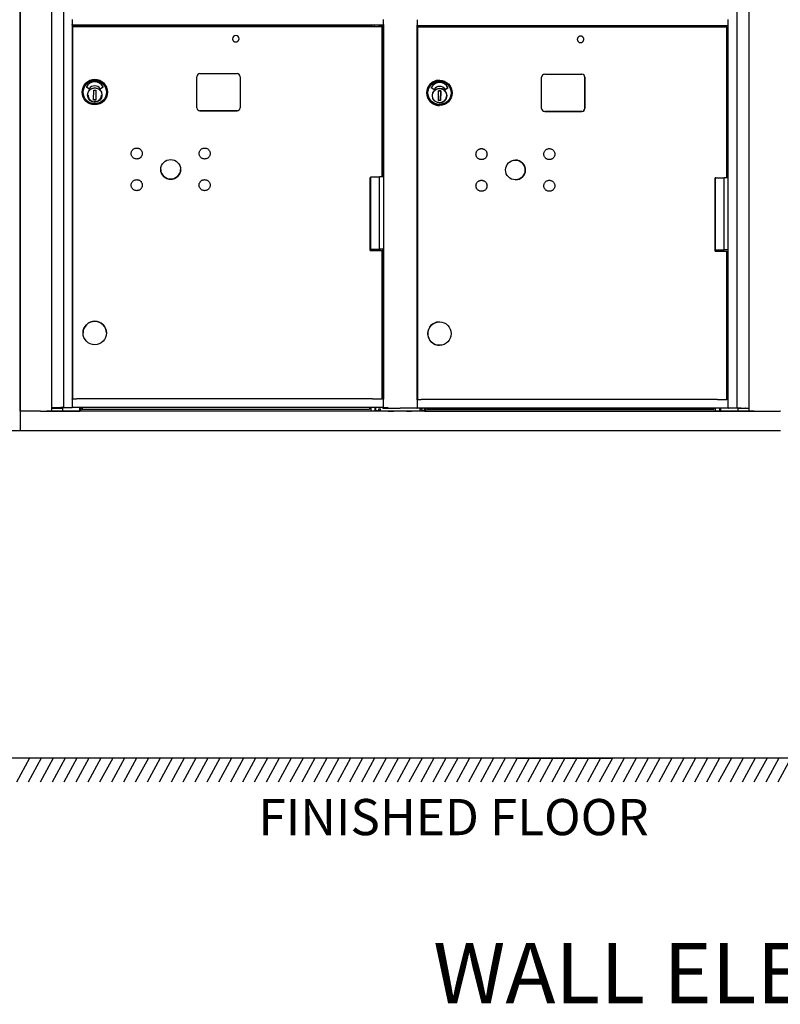
# Model space of a CAD drawing. Units: inches. Extents: x 1172 to 2952, y -141 to -42.
# Drawn here: x 1738 to 1769, y -140 to -99 of the extents above; entities that cross this region are included whole.
import ezdxf

# ---------------------------------------------------------------- set-up
doc = ezdxf.new("R2010")
doc.units = ezdxf.units.IN
doc.header["$MEASUREMENT"] = 0
doc.layers.add('Board', color=7, linetype='Continuous')
doc.layers.add('Dim', color=1, linetype='Continuous')
doc.styles.add('view', font='romans.shx', dxfattribs={"height": 0.1})

msp = doc.modelspace()

# ---------------------------------------------------------------- linework, layer by layer
for p, q in [((1737.91779, -60.63363), (1737.91779, -115.51946)), ((1737.91997, -115.51946), (1737.91997, -60.63363)), ((1739.22797, -115.51944), (1739.22797, -60.63363)), ((1739.71297, -60.63363), (1739.71297, -115.3659)), ((1767.62309, -115.39148), (1767.62309, -60.6592)), ((1768.10613, -60.63362), (1768.10613, -115.51944)), ((1740.08297, -99.27633), (1740.08297, -99.48893)), ((1740.08297, -99.50805), (1740.08297, -99.48893)), ((1740.08297, -99.50805), (1740.08297, -115.00074)), ((1752.96801, -99.50862), (1740.08297, -99.50862)), ((1740.08297, -99.509), (1740.39006, -99.509)), ((1740.11001, -99.56373), (1740.11001, -99.56372)), ((1740.11001, -99.56372), (1740.35001, -99.56372)), ((1740.11001, -115.00073), (1740.11001, -99.56373)), ((1740.35001, -99.56372), (1740.35001, -99.56372)), ((1740.35001, -99.56372), (1741.67001, -99.56372)), ((1740.38297, -99.509), (1740.38297, -99.56372)), ((1740.39006, -99.509), (1740.39006, -99.52829)), ((1740.39006, -99.52829), (1740.39006, -99.56372)), ((1752.19981, -99.56373), (1740.47001, -99.56373)), ((1741.67001, -99.56372), (1752.60501, -99.56372)), ((1741.67001, -99.56372), (1741.67001, -99.56372)), ((1752.60501, -99.56373), (1752.60501, -99.50862)), ((1752.79301, -99.56373), (1752.79301, -99.50862)), ((1752.79301, -99.509), (1752.95125, -99.509)), ((1752.91801, -105.80644), (1752.91801, -99.56373)), ((1752.95125, -105.80645), (1752.95125, -99.50862)), ((1752.96801, -99.48893), (1752.96801, -99.27633)), ((1752.96801, -99.48893), (1752.96801, -99.50805)), ((1752.96801, -99.50805), (1752.96801, -115.00074)), ((1754.36842, -99.2992), (1754.36842, -99.51452)), ((1754.37295, -115.02632), (1754.37295, -99.53361)), ((1767.25296, -99.5342), (1754.37295, -99.5342)), ((1754.39377, -99.58932), (1754.39177, -99.58931)), ((1754.39177, -115.02631), (1754.39177, -99.58931)), ((1754.39177, -99.58931), (1754.63177, -99.58931)), ((1754.39377, -115.02632), (1754.39377, -99.58932)), ((1754.63177, -99.58931), (1754.63214, -99.58931)), ((1754.63214, -99.58931), (1755.9521, -99.58931)), ((1754.66906, -99.58931), (1754.66906, -99.5342)), ((1754.68805, -99.58931), (1754.68805, -99.5342)), ((1754.68952, -99.5342), (1754.68952, -99.58931)), ((1766.48261, -99.58931), (1754.75313, -99.58931)), ((1755.95173, -99.58931), (1766.98043, -99.5893)), ((1755.95173, -99.58931), (1755.95173, -99.58931)), ((1755.9521, -99.58931), (1755.95173, -99.58931)), ((1766.92423, -99.5893), (1766.92423, -99.5342)), ((1766.94786, -99.5893), (1766.94786, -99.5342)), ((1767.20105, -105.83636), (1767.20105, -99.58931)), ((1767.24922, -105.83635), (1767.24922, -99.5342)), ((1767.2531, -99.51452), (1767.2531, -99.2992)), ((1761.13864, -99.96631), (1761.13871, -99.96631)), ((1761.13739, -100.23631), (1761.13745, -100.23631)), ((1745.36985, -101.52276), (1746.90922, -101.52276)), ((1759.65284, -101.54834), (1761.19217, -101.54834)), ((1745.24387, -102.94008), (1745.24387, -101.64874)), ((1747.03521, -101.64874), (1747.03521, -102.94008)), ((1755.29798, -101.79638), (1755.29754, -101.79638)), ((1759.52686, -102.96567), (1759.52686, -101.67433)), ((1761.31787, -102.96566), (1761.31787, -101.67432)), ((1761.31815, -101.67433), (1761.31815, -102.96566)), ((1740.48839, -102.29441), (1740.48839, -102.29441)), ((1740.77221, -102.15774), (1740.66746, -102.08139)), ((1740.9612, -102.60455), (1740.96835, -102.21092)), ((1740.96835, -102.21092), (1741.06282, -102.21263)), ((1741.06282, -102.21263), (1741.05567, -102.60627)), ((1741.35649, -102.08144), (1741.25098, -102.15656)), ((1741.30301, -102.37056), (1741.30817, -102.37067)), ((1741.30783, -102.38642), (1741.3066, -102.44349)), ((1741.30817, -102.37067), (1741.30817, -102.37067)), ((1741.53563, -102.29441), (1741.53563, -102.29441)), ((1755.05745, -102.18333), (1754.9527, -102.10698)), ((1755.2464, -102.63014), (1755.25355, -102.2365)), ((1755.25355, -102.2365), (1755.34802, -102.23822)), ((1755.34794, -102.23822), (1755.25355, -102.2365)), ((1755.29849, -102.05351), (1755.29846, -102.05351)), ((1755.34079, -102.63185), (1755.34794, -102.23822)), ((1755.34802, -102.23822), (1755.34087, -102.63186)), ((1755.34794, -102.23822), (1755.34802, -102.23822)), ((1755.53617, -102.18215), (1755.64169, -102.10703)), ((1755.64172, -102.10703), (1755.5362, -102.18215)), ((1755.58806, -102.39616), (1755.59273, -102.39626)), ((1755.5925, -102.412), (1755.59127, -102.46907)), ((1741.05567, -102.60627), (1740.9612, -102.60455)), ((1740.9612, -102.60455), (1741.05567, -102.60627)), ((1741.30626, -102.45923), (1741.30111, -102.45912)), ((1755.34087, -102.63186), (1755.2464, -102.63014)), ((1755.29313, -102.84362), (1755.29269, -102.84361)), ((1755.5907, -102.48482), (1755.58615, -102.48472)), ((1755.5907, -102.48482), (1755.59082, -102.48482)), ((1745.36985, -103.06606), (1746.90922, -103.06606)), ((1746.90922, -103.06606), (1745.36985, -103.06606)), ((1759.65256, -103.09165), (1761.19189, -103.09165)), ((1761.19217, -103.09165), (1759.65284, -103.09165)), ((1752.42601, -108.85473), (1752.42601, -105.82323)), ((1752.44399, -108.79857), (1752.44399, -105.82323)), ((1752.95502, -105.80645), (1752.80452, -105.80645)), ((1752.80452, -108.79858), (1752.80452, -105.80645)), ((1766.70932, -108.88031), (1766.70932, -105.84882)), ((1766.7252, -108.82847), (1766.7252, -105.84882)), ((1766.7269, -108.82848), (1766.7269, -105.84882)), ((1767.25255, -105.83636), (1767.08906, -105.83636)), ((1767.08906, -108.82849), (1767.08906, -105.83636)), ((1767.24922, -105.83635), (1767.25255, -105.83636)), ((1767.25255, -108.82849), (1767.25255, -105.83636)), ((1752.44399, -108.79856), (1752.42601, -108.79856)), ((1752.42601, -108.85472), (1752.60501, -108.85472)), ((1752.44418, -108.79857), (1752.44418, -108.85472)), ((1752.60501, -108.85473), (1752.60501, -108.79858)), ((1752.79301, -108.85473), (1752.79301, -108.79858)), ((1752.79301, -108.80328), (1752.85347, -108.80328)), ((1752.85347, -108.80329), (1752.79301, -108.80329)), ((1752.95502, -108.79858), (1752.80452, -108.79858)), ((1752.85347, -108.79858), (1752.85347, -108.80329)), ((1752.91801, -115.00073), (1752.91801, -108.85473)), ((1752.95125, -115.00073), (1752.95125, -108.79858)), ((1766.7252, -108.82847), (1766.70932, -108.82847)), ((1766.70932, -108.8803), (1766.98043, -108.8803)), ((1766.71905, -108.82847), (1766.71905, -108.8803)), ((1766.7269, -108.82848), (1766.7252, -108.82847)), ((1766.89424, -108.82849), (1766.89424, -108.8803)), ((1766.93913, -108.82849), (1766.93913, -108.8803)), ((1766.94786, -108.8803), (1766.94786, -108.82849)), ((1767.25255, -108.82849), (1767.08906, -108.82849)), ((1767.20105, -115.02631), (1767.20105, -108.88031)), ((1767.24922, -115.0263), (1767.24922, -108.82849)), ((1755.29736, -111.81607), (1755.29832, -111.81607)), ((1740.52776, -112.27473), (1740.52776, -112.27473)), ((1741.49626, -112.27473), (1741.49626, -112.27473)), ((1755.29287, -112.78456), (1755.29383, -112.78456)), ((1740.11001, -115.00072), (1740.08297, -115.00072)), ((1740.08297, -115.01574), (1740.08297, -115.00074)), ((1740.08297, -115.01574), (1740.08297, -115.3509)), ((1752.19981, -115.00073), (1740.47001, -115.00073)), ((1752.95125, -115.00072), (1752.91801, -115.00072)), ((1752.96801, -115.00074), (1752.96801, -115.01574)), ((1752.96801, -115.3509), (1752.96801, -115.01574)), ((1754.36842, -115.04132), (1754.36842, -115.37649)), ((1754.39177, -115.02631), (1754.37295, -115.02631)), ((1754.39377, -115.02632), (1754.39177, -115.02631)), ((1766.48261, -115.02631), (1754.75313, -115.02631)), ((1767.24937, -115.0263), (1767.20105, -115.0263)), ((1767.25299, -115.02632), (1767.24937, -115.0263)), ((1767.2531, -115.37648), (1767.2531, -115.04132)), ((1739.3008, -115.39443), (1739.3008, -115.3659)), ((1739.31542, -115.39443), (1739.31542, -115.3659)), ((1739.41575, -115.39444), (1739.41575, -115.3659)), ((1739.5138, -115.39444), (1739.5138, -115.3659)), ((1739.54028, -115.39444), (1739.54028, -115.3659)), ((1739.56997, -115.39443), (1739.56997, -115.3659)), ((1739.66921, -115.39444), (1739.66921, -115.51944)), ((1739.70578, -115.3659), (1739.71297, -115.3659)), ((1739.71297, -115.3659), (1740.06797, -115.3659)), ((1740.08297, -115.3659), (1740.08297, -115.3509)), ((1752.96801, -115.3659), (1740.08297, -115.3659)), ((1740.39497, -115.5194), (1740.39497, -115.3659)), ((1740.43985, -115.3659), (1740.43985, -115.51939)), ((1740.497, -115.37364), (1740.497, -115.3659)), ((1740.497, -115.37364), (1740.497, -115.43623)), ((1740.497, -115.43623), (1752.39464, -115.43623)), ((1752.39464, -115.37364), (1752.39464, -115.3659)), ((1752.39464, -115.37364), (1752.39464, -115.43623)), ((1752.44418, -115.3659), (1752.44418, -115.51937)), ((1752.61938, -115.3659), (1752.61938, -115.51939)), ((1752.66196, -115.49961), (1752.66196, -115.3659)), ((1752.72102, -115.49961), (1752.66196, -115.49961)), ((1752.66426, -115.49961), (1752.66426, -115.51939)), ((1752.72102, -115.49961), (1752.77466, -115.49961)), ((1752.77466, -115.49961), (1752.77466, -115.42087)), ((1752.77466, -115.42087), (1752.8534, -115.42087)), ((1752.8534, -115.49961), (1752.8534, -115.42087)), ((1752.8534, -115.49961), (1754.4784, -115.49961)), ((1752.95125, -115.39149), (1752.95125, -115.3659)), ((1752.96801, -115.3509), (1752.96801, -115.3659)), ((1752.98301, -115.3659), (1753.12501, -115.3659)), ((1754.35806, -115.39149), (1754.02928, -115.39149)), ((1767.25299, -115.39148), (1754.37295, -115.39149)), ((1754.37295, -115.39149), (1754.37295, -115.39149)), ((1754.4784, -115.42087), (1754.4784, -115.49961)), ((1754.4784, -115.42087), (1754.55714, -115.42087)), ((1754.55714, -115.42087), (1754.55714, -115.49961)), ((1754.55714, -115.49961), (1754.61078, -115.49961)), ((1754.66983, -115.49961), (1754.61078, -115.49961)), ((1754.66983, -115.49961), (1754.66983, -115.39149)), ((1754.66983, -115.51545), (1754.66983, -115.49961)), ((1754.71472, -115.39149), (1754.71472, -115.51545)), ((1754.7659, -115.39149), (1754.7659, -115.43081)), ((1754.7659, -115.43081), (1766.66353, -115.43081)), ((1766.66353, -115.39148), (1766.66353, -115.43081)), ((1766.71905, -115.39148), (1766.71905, -115.51543)), ((1766.89424, -115.39148), (1766.89424, -115.51545)), ((1766.93913, -115.39148), (1766.93913, -115.51545)), ((1767.62309, -115.39148), (1767.2681, -115.39148)), ((1767.62965, -115.39148), (1767.62309, -115.39148)), ((1767.66413, -115.51943), (1767.66413, -115.39443)), ((1767.76413, -115.39148), (1767.76413, -115.39442)), ((1767.79382, -115.39148), (1767.79382, -115.39443)), ((1767.8203, -115.39148), (1767.8203, -115.39443)), ((1767.91835, -115.39148), (1767.91835, -115.39443)), ((1767.97276, -115.39443), (1767.99309, -115.39443)), ((1768.01868, -115.39148), (1768.01868, -115.39442)), ((1768.0333, -115.39148), (1768.0333, -115.39442)), ((1737.92279, -115.51946), (1737.91642, -115.51946)), ((1737.92205, -115.51945), (1737.91779, -115.51945)), ((1737.92205, -115.51945), (1737.92279, -115.51946)), ((1737.92279, -115.51946), (1737.92279, -116.32654)), ((1737.92279, -115.51946), (1737.92279, -116.32654)), ((1737.92345, -115.51946), (1737.92353, -115.51946)), ((1738.76684, -115.51946), (1737.92353, -115.51946)), ((1737.92353, -115.51946), (1737.92353, -116.32655)), ((1738.76684, -115.51946), (1739.00915, -115.51946)), ((1768.32494, -115.51945), (1739.00915, -115.51946)), ((1739.05896, -115.51946), (1739.08999, -115.51944)), ((1739.10494, -115.51944), (1739.21297, -115.51944)), ((1739.66921, -115.5194), (1740.37997, -115.5194)), ((1767.66413, -115.5194), (1739.66921, -115.51941)), ((1767.66413, -115.51942), (1739.66921, -115.51942)), ((1752.44442, -115.51937), (1740.43985, -115.51937)), ((1753.17982, -115.51937), (1752.66426, -115.51937)), ((1753.9298, -115.51937), (1753.38131, -115.51937)), ((1766.93913, -115.51937), (1754.13129, -115.51937)), ((1754.66983, -115.51545), (1754.71472, -115.51545)), ((1754.71472, -115.51494), (1766.71905, -115.51494)), ((1766.76393, -115.51543), (1766.89424, -115.51543)), ((1766.89424, -115.51545), (1766.93913, -115.51545)), ((1766.93913, -115.51545), (1766.93913, -115.51939)), ((1766.95413, -115.51939), (1767.66413, -115.51939)), ((1768.12113, -115.51944), (1768.22916, -115.51944)), ((1768.2441, -115.51944), (1768.27513, -115.51945)), ((1768.32494, -115.51945), (1769.39913, -115.51945)), ((1769.41913, -115.51945), (1769.41276, -115.51945)), ((1737.92279, -116.32654), (1706.4272, -116.32655)), ((1737.92353, -116.32655), (1737.92279, -116.32654)), ((1769.41913, -116.32654), (1737.92353, -116.32655)), ((1802.57909, -129.90131), (1705.26373, -129.90132)), ((1738.30475, -129.90132), (1737.76409, -130.90132)), ((1738.79765, -129.90132), (1738.25699, -130.90132)), ((1739.29055, -129.90132), (1738.74989, -130.90132)), ((1739.78345, -129.90132), (1739.24279, -130.90132)), ((1740.27635, -129.90132), (1739.73569, -130.90132)), ((1740.76926, -129.90132), (1740.2286, -130.90132)), ((1741.26216, -129.90132), (1740.7215, -130.90132)), ((1741.75506, -129.90132), (1741.2144, -130.90132)), ((1742.24796, -129.90132), (1741.7073, -130.90132)), ((1742.74087, -129.90132), (1742.20021, -130.90132)), ((1743.23377, -129.90132), (1742.69311, -130.90132)), ((1743.72667, -129.90132), (1743.18601, -130.90132)), ((1744.21957, -129.90132), (1743.67891, -130.90132)), ((1744.21957, -129.90132), (1743.67891, -130.90132)), ((1744.71247, -129.90132), (1744.17181, -130.90132)), ((1745.20538, -129.90132), (1744.66472, -130.90132)), ((1745.69828, -129.90132), (1745.15762, -130.90132)), ((1746.19118, -129.90132), (1745.65052, -130.90132)), ((1746.68408, -129.90132), (1746.14342, -130.90132)), ((1747.17699, -129.90132), (1746.63633, -130.90132)), ((1747.66989, -129.90132), (1747.12923, -130.90132)), ((1748.16279, -129.90132), (1747.62213, -130.90132)), ((1748.65569, -129.90132), (1748.11503, -130.90132)), ((1749.14859, -129.90132), (1748.60793, -130.90132)), ((1749.6415, -129.90132), (1749.10084, -130.90132)), ((1750.1344, -129.90132), (1749.59374, -130.90132)), ((1750.6273, -129.90132), (1750.08664, -130.90132)), ((1751.1202, -129.90132), (1750.57954, -130.90132)), ((1751.61311, -129.90132), (1751.07245, -130.90132)), ((1752.10601, -129.90132), (1751.56535, -130.90132)), ((1752.59891, -129.90132), (1752.05825, -130.90132)), ((1753.09181, -129.90132), (1752.55115, -130.90132)), ((1753.58472, -129.90132), (1753.04406, -130.90132)), ((1753.58472, -129.90132), (1753.04406, -130.90132)), ((1754.07762, -129.90132), (1753.53696, -130.90132)), ((1754.57052, -129.90132), (1754.02986, -130.90132)), ((1755.06342, -129.90132), (1754.52276, -130.90132)), ((1755.55632, -129.90132), (1755.01566, -130.90132)), ((1756.04923, -129.90132), (1755.50857, -130.90132)), ((1756.54213, -129.90132), (1756.00147, -130.90132)), ((1757.03503, -129.90132), (1756.49437, -130.90132)), ((1757.52793, -129.90132), (1756.98727, -130.90132)), ((1758.02084, -129.90132), (1757.48018, -130.90132)), ((1758.51374, -129.90132), (1757.97308, -130.90132)), ((1759.00664, -129.90132), (1758.46598, -130.90132)), ((1759.49954, -129.90132), (1758.95888, -130.90132)), ((1759.99244, -129.90132), (1759.45178, -130.90132)), ((1760.48535, -129.90132), (1759.94469, -130.90132)), ((1760.97825, -129.90132), (1760.43759, -130.90132)), ((1761.47115, -129.90132), (1760.93049, -130.90132)), ((1761.96405, -129.90132), (1761.42339, -130.90132)), ((1762.45696, -129.90132), (1761.9163, -130.90132)), ((1762.94986, -129.90132), (1762.4092, -130.90132)), ((1763.44276, -129.90132), (1762.9021, -130.90132)), ((1763.44276, -129.90132), (1762.9021, -130.90132)), ((1763.93566, -129.90132), (1763.395, -130.90132)), ((1764.42856, -129.90132), (1763.8879, -130.90132)), ((1764.92147, -129.90132), (1764.38081, -130.90132)), ((1765.41437, -129.90132), (1764.87371, -130.90132)), ((1765.90727, -129.90132), (1765.36661, -130.90132)), ((1766.40017, -129.90132), (1765.85951, -130.90132)), ((1766.89308, -129.90132), (1766.35242, -130.90132)), ((1767.38598, -129.90132), (1766.84532, -130.90132)), ((1767.87888, -129.90132), (1767.33822, -130.90132)), ((1768.37178, -129.90132), (1767.83112, -130.90132)), ((1768.86469, -129.90132), (1768.32403, -130.90132)), ((1769.35759, -129.90132), (1768.81693, -130.90132)), ((1769.85049, -129.90132), (1769.30983, -130.90132))]:
    msp.add_line(p, q)
at = {"flags": 128}
for points in [[(1761.13808, -99.96631), (1761.12487, -99.96696), (1761.11178, -99.96889), (1761.09894, -99.97209), (1761.08648, -99.97654), (1761.07451, -99.98218), (1761.06316, -99.98897), (1761.05252, -99.99684), (1761.04271, -100.00571), (1761.03381, -100.0155), (1761.0259, -100.02611), (1761.01909, -100.03745), (1761.0134, -100.0494), (1761.00892, -100.06184), (1761.00568, -100.07467), (1761.00371, -100.08775), (1761.00302, -100.10097), (1761.00364, -100.11418), (1761.00555, -100.12728), (1761.00872, -100.14012), (1761.01314, -100.15259), (1761.01876, -100.16457), (1761.02552, -100.17594), (1761.03337, -100.18659), (1761.04222, -100.19642), (1761.05199, -100.20535), (1761.06259, -100.21327), (1761.07391, -100.22011), (1761.08585, -100.22582), (1761.09828, -100.23033), (1761.1111, -100.2336), (1761.12418, -100.2356), (1761.13739, -100.23631)], [(1761.13745, -100.23631), (1761.15069, -100.23572), (1761.1638, -100.23383), (1761.17667, -100.23068), (1761.18916, -100.22627), (1761.20116, -100.22066), (1761.21256, -100.2139), (1761.22324, -100.20606), (1761.23309, -100.19721), (1761.24203, -100.18744), (1761.24998, -100.17683), (1761.25684, -100.1655), (1761.26256, -100.15355), (1761.26708, -100.1411), (1761.27036, -100.12826), (1761.27236, -100.11517), (1761.27307, -100.10194), (1761.27248, -100.0887), (1761.2706, -100.07559), (1761.26744, -100.06272), (1761.26304, -100.05023), (1761.25743, -100.03823), (1761.25067, -100.02683), (1761.24283, -100.01615), (1761.23398, -100.0063), (1761.2242, -99.99735), (1761.2136, -99.98941), (1761.20227, -99.98255), (1761.19032, -99.97683), (1761.17787, -99.97231), (1761.16503, -99.96903), (1761.15193, -99.96703), (1761.13871, -99.96631)], [(1746.72001, -100.07573), (1746.72066, -100.08896), (1746.72261, -100.10206), (1746.72582, -100.11491), (1746.73029, -100.12739), (1746.73595, -100.13936), (1746.74276, -100.15073), (1746.75065, -100.16137), (1746.75955, -100.17118), (1746.76937, -100.18008), (1746.78001, -100.18797), (1746.79137, -100.19478), (1746.80335, -100.20045), (1746.81582, -100.20491), (1746.82867, -100.20813), (1746.84178, -100.21007), (1746.85501, -100.21073), (1746.86824, -100.21007), (1746.88135, -100.20813), (1746.8942, -100.20491), (1746.90667, -100.20045), (1746.91865, -100.19478), (1746.93001, -100.18797), (1746.94065, -100.18008), (1746.95047, -100.17118), (1746.95936, -100.16137), (1746.96726, -100.15073), (1746.97407, -100.13936), (1746.97973, -100.12739), (1746.9842, -100.11491), (1746.98742, -100.10206), (1746.98936, -100.08896), (1746.99001, -100.07573)], [(1741.30544, -102.41392), (1741.3035, -102.44266), (1741.29875, -102.47107), (1741.29126, -102.49887), (1741.28106, -102.52581), (1741.26827, -102.55161), (1741.25302, -102.57605), (1741.23545, -102.59886), (1741.21572, -102.61984), (1741.19404, -102.6388), (1741.1706, -102.65553), (1741.14563, -102.66988), (1741.11937, -102.68172), (1741.09209, -102.69094), (1741.06403, -102.69742), (1741.03547, -102.70112), (1741.00668, -102.70202), (1740.97794, -102.70008), (1740.94954, -102.69534), (1740.92173, -102.68784), (1740.8948, -102.67765), (1740.86899, -102.66486), (1740.84456, -102.64961), (1740.82174, -102.63203), (1740.80076, -102.6123), (1740.78181, -102.59062), (1740.76507, -102.56718), (1740.75072, -102.54221), (1740.73888, -102.51596), (1740.72967, -102.48867), (1740.72318, -102.46061), (1740.71948, -102.43205), (1740.71858, -102.40326), (1740.72052, -102.37453), (1740.72527, -102.34612), (1740.73277, -102.31831), (1740.74296, -102.29138), (1740.75575, -102.26557), (1740.771, -102.24114), (1740.78857, -102.21832), (1740.8083, -102.19734), (1740.82999, -102.17839), (1740.85342, -102.16165), (1740.87839, -102.1473), (1740.90465, -102.13547), (1740.93193, -102.12625), (1740.95999, -102.11976), (1740.98856, -102.11606), (1741.01734, -102.11517), (1741.04608, -102.1171), (1741.07448, -102.12185), (1741.10229, -102.12935), (1741.12923, -102.13954), (1741.15503, -102.15233), (1741.17946, -102.16758), (1741.20228, -102.18515), (1741.22326, -102.20488), (1741.24221, -102.22657), (1741.25895, -102.25001), (1741.2733, -102.27497), (1741.28514, -102.30123), (1741.29435, -102.32852), (1741.30084, -102.35658), (1741.30455, -102.38514), (1741.30544, -102.41392)], [(1740.73642, -102.40859), (1740.73716, -102.42871), (1740.73936, -102.44872), (1740.74301, -102.46851), (1740.74811, -102.48799), (1740.75461, -102.50704), (1740.76248, -102.52557), (1740.77168, -102.54347), (1740.78217, -102.56065), (1740.79388, -102.57702), (1740.80676, -102.5925), (1740.82073, -102.60699), (1740.83572, -102.62042), (1740.85165, -102.63272), (1740.86844, -102.64383), (1740.88599, -102.65368), (1740.90422, -102.66223)], [(1740.99383, -102.68358), (1741.02201, -102.684), (1741.05008, -102.68153), (1741.07776, -102.67623), (1741.10474, -102.66811), (1741.13076, -102.65728), (1741.15554, -102.64386), (1741.17881, -102.62797), (1741.20034, -102.60978), (1741.21991, -102.5895), (1741.23729, -102.56733), (1741.25232, -102.54349), (1741.26485, -102.51824), (1741.27472, -102.49185), (1741.28185, -102.46458), (1741.28616, -102.43674), (1741.2876, -102.40859)], [(1755.59049, -102.43951), (1755.58855, -102.46824), (1755.5838, -102.49665), (1755.57631, -102.52446), (1755.56611, -102.55139), (1755.55332, -102.5772), (1755.53808, -102.60163), (1755.5205, -102.62445), (1755.50077, -102.64543), (1755.47909, -102.66438), (1755.45565, -102.68112), (1755.43068, -102.69547), (1755.40443, -102.70731), (1755.37714, -102.71652), (1755.34908, -102.72301), (1755.32052, -102.72671), (1755.29174, -102.72761), (1755.263, -102.72567), (1755.2346, -102.72092), (1755.20679, -102.71342), (1755.17986, -102.70323), (1755.15405, -102.69044), (1755.12962, -102.67519), (1755.1068, -102.65762), (1755.08582, -102.63789), (1755.06687, -102.6162), (1755.05013, -102.59277), (1755.03578, -102.5678), (1755.02395, -102.54154), (1755.01473, -102.51426), (1755.00825, -102.4862), (1755.00454, -102.45763), (1755.00365, -102.42885), (1755.00558, -102.40011), (1755.01033, -102.37171), (1755.01783, -102.3439), (1755.02802, -102.31696), (1755.04081, -102.29116), (1755.05606, -102.26673), (1755.07363, -102.24391), (1755.09336, -102.22293), (1755.11505, -102.20398), (1755.13848, -102.18724), (1755.16345, -102.17289), (1755.18971, -102.16105), (1755.21699, -102.15184), (1755.24505, -102.14535), (1755.27361, -102.14165), (1755.3024, -102.14075), (1755.33113, -102.14269), (1755.35954, -102.14743), (1755.38734, -102.15494), (1755.41428, -102.16513), (1755.44009, -102.17791), (1755.46451, -102.19317), (1755.48733, -102.21074), (1755.50832, -102.23046), (1755.52726, -102.25216), (1755.544, -102.27559), (1755.55836, -102.30056), (1755.57019, -102.32682), (1755.5794, -102.3541), (1755.58589, -102.38216), (1755.5896, -102.41072), (1755.59049, -102.43951)], [(1742.9789, -104.85631), (1742.97562, -104.87846), (1742.97018, -104.90026), (1742.96265, -104.92139), (1742.9531, -104.94162), (1742.94156, -104.96089), (1742.92821, -104.97893), (1742.91321, -104.99552), (1742.89659, -105.01059), (1742.87856, -105.02399), (1742.85938, -105.03552), (1742.83912, -105.04511), (1742.81798, -105.05269), (1742.79625, -105.05817), (1742.77411, -105.06146), (1742.75167, -105.06257), (1742.72927, -105.0615), (1742.70714, -105.05823), (1742.68536, -105.05278), (1742.66421, -105.04525), (1742.64398, -105.0357), (1742.62474, -105.02417), (1742.60668, -105.01081), (1742.59008, -104.9958), (1742.57503, -104.97919), (1742.56163, -104.96116), (1742.55009, -104.94195), (1742.54051, -104.92172), (1742.53294, -104.90057), (1742.52746, -104.87882), (1742.52417, -104.85669), (1742.52306, -104.83427), (1742.52414, -104.81185), (1742.5274, -104.78972), (1742.53285, -104.76796), (1742.5404, -104.7468), (1742.54995, -104.72655), (1742.56147, -104.70734), (1742.57484, -104.68928), (1742.58988, -104.67266), (1742.60645, -104.65763), (1742.62449, -104.64424), (1742.64372, -104.63269), (1742.66394, -104.62311), (1742.68507, -104.61555), (1742.70685, -104.61007), (1742.72897, -104.60677), (1742.75138, -104.60567), (1742.77381, -104.60676), (1742.79596, -104.61002), (1742.81769, -104.61547), (1742.83885, -104.62303), (1742.85912, -104.63259), (1742.87832, -104.64409), (1742.89636, -104.65747), (1742.913, -104.67252), (1742.92803, -104.68909), (1742.9414, -104.70711), (1742.95296, -104.72637), (1742.96254, -104.74658), (1742.97009, -104.7677), (1742.97556, -104.78949), (1742.97887, -104.81163), (1742.97997, -104.83397), (1742.9789, -104.85631)], [(1745.7911, -104.85631), (1745.78782, -104.87846), (1745.78238, -104.90026), (1745.77485, -104.92139), (1745.7653, -104.94162), (1745.75377, -104.96089), (1745.74042, -104.97893), (1745.72541, -104.99552), (1745.70879, -105.01059), (1745.69077, -105.02399), (1745.67159, -105.03552), (1745.65133, -105.04511), (1745.63018, -105.05269), (1745.60845, -105.05817), (1745.58631, -105.06146), (1745.56388, -105.06257), (1745.54147, -105.0615), (1745.51934, -105.05823), (1745.49756, -105.05278), (1745.47641, -105.04525), (1745.45619, -105.0357), (1745.43694, -105.02417), (1745.41889, -105.01081), (1745.40229, -104.9958), (1745.38723, -104.97919), (1745.37384, -104.96116), (1745.36229, -104.94195), (1745.35272, -104.92172), (1745.34514, -104.90057), (1745.33967, -104.87882), (1745.33637, -104.85669), (1745.33527, -104.83427), (1745.33634, -104.81185), (1745.33961, -104.78972), (1745.34506, -104.76796), (1745.35261, -104.7468), (1745.36216, -104.72655), (1745.37367, -104.70734), (1745.38705, -104.68928), (1745.40208, -104.67266), (1745.41866, -104.65763), (1745.4367, -104.64424), (1745.45593, -104.63269), (1745.47614, -104.62311), (1745.49728, -104.61555), (1745.51905, -104.61007), (1745.54118, -104.60677), (1745.56358, -104.60567), (1745.58602, -104.60676), (1745.60817, -104.61002), (1745.6299, -104.61547), (1745.65105, -104.62303), (1745.67133, -104.63259), (1745.69052, -104.64409), (1745.70856, -104.65747), (1745.72521, -104.67252), (1745.74023, -104.68909), (1745.7536, -104.70711), (1745.76516, -104.72637), (1745.77474, -104.74658), (1745.7823, -104.7677), (1745.78777, -104.78949), (1745.79107, -104.81163), (1745.79218, -104.83397), (1745.7911, -104.85631)], [(1757.26207, -104.88186), (1757.25879, -104.90402), (1757.25335, -104.92582), (1757.24583, -104.94695), (1757.23628, -104.96718), (1757.22475, -104.98645), (1757.2114, -105.0045), (1757.1964, -105.02109), (1757.17978, -105.03616), (1757.16176, -105.04956), (1757.14258, -105.06109), (1757.12232, -105.07068), (1757.10118, -105.07827), (1757.07945, -105.08375), (1757.05731, -105.08704), (1757.03488, -105.08816), (1757.01247, -105.08709), (1756.99034, -105.08382), (1756.96856, -105.07838), (1756.94741, -105.07084), (1756.92718, -105.0613), (1756.90794, -105.04977), (1756.88988, -105.03641), (1756.87328, -105.0214), (1756.85823, -105.0048), (1756.84483, -104.98677), (1756.83328, -104.96756), (1756.82371, -104.94733), (1756.81613, -104.92619), (1756.81065, -104.90443), (1756.80735, -104.88231), (1756.80624, -104.85989), (1756.80732, -104.83746), (1756.81058, -104.81533), (1756.81602, -104.79357), (1756.82357, -104.77241), (1756.83312, -104.75217), (1756.84463, -104.73295), (1756.858, -104.71489), (1756.87303, -104.69827), (1756.88961, -104.68323), (1756.90764, -104.66984), (1756.92687, -104.65829), (1756.94709, -104.64871), (1756.96822, -104.64114), (1756.99, -104.63566), (1757.01212, -104.63236), (1757.03452, -104.63126), (1757.05696, -104.63234), (1757.07911, -104.6356), (1757.10084, -104.64104), (1757.12199, -104.6486), (1757.14227, -104.65816), (1757.16147, -104.66966), (1757.17951, -104.68303), (1757.19615, -104.69809), (1757.21118, -104.71465), (1757.22455, -104.73268), (1757.23611, -104.75193), (1757.2457, -104.77214), (1757.25325, -104.79326), (1757.25872, -104.81504), (1757.26203, -104.83719), (1757.26314, -104.85953), (1757.26207, -104.88186)], [(1760.0742, -104.88186), (1760.07092, -104.90402), (1760.06548, -104.92582), (1760.05796, -104.94695), (1760.04841, -104.96718), (1760.03688, -104.98645), (1760.02353, -105.0045), (1760.00853, -105.02108), (1759.99191, -105.03616), (1759.97389, -105.04956), (1759.95471, -105.06109), (1759.93445, -105.07068), (1759.9133, -105.07827), (1759.89158, -105.08375), (1759.86944, -105.08704), (1759.847, -105.08816), (1759.8246, -105.08709), (1759.80247, -105.08382), (1759.78069, -105.07838), (1759.75954, -105.07084), (1759.73931, -105.0613), (1759.72007, -105.04977), (1759.70201, -105.03641), (1759.68541, -105.0214), (1759.67036, -105.0048), (1759.65696, -104.98677), (1759.64541, -104.96756), (1759.63583, -104.94733), (1759.62826, -104.92619), (1759.62277, -104.90443), (1759.61948, -104.88231), (1759.61837, -104.85989), (1759.61944, -104.83746), (1759.62271, -104.81533), (1759.62815, -104.79357), (1759.6357, -104.77241), (1759.64525, -104.75217), (1759.65676, -104.73295), (1759.67013, -104.71489), (1759.68516, -104.69826), (1759.70174, -104.68323), (1759.71977, -104.66984), (1759.739, -104.65828), (1759.75922, -104.64871), (1759.78035, -104.64114), (1759.80212, -104.63566), (1759.82425, -104.63236), (1759.84665, -104.63126), (1759.86908, -104.63234), (1759.89124, -104.6356), (1759.91297, -104.64104), (1759.93412, -104.6486), (1759.9544, -104.65816), (1759.97359, -104.66966), (1759.99164, -104.68303), (1760.00828, -104.69808), (1760.02331, -104.71465), (1760.03668, -104.73268), (1760.04824, -104.75193), (1760.05782, -104.77214), (1760.06538, -104.79326), (1760.07085, -104.81504), (1760.07416, -104.83719), (1760.07527, -104.85953), (1760.0742, -104.88186)], [(1742.9789, -106.16851), (1742.97562, -106.19067), (1742.97018, -106.21247), (1742.96265, -106.2336), (1742.9531, -106.25383), (1742.94156, -106.27309), (1742.92821, -106.29114), (1742.91321, -106.30772), (1742.89659, -106.3228), (1742.87856, -106.3362), (1742.85938, -106.34773), (1742.83912, -106.35731), (1742.81798, -106.3649), (1742.79625, -106.37037), (1742.77411, -106.37366), (1742.75167, -106.37478), (1742.72927, -106.37371), (1742.70714, -106.37044), (1742.68536, -106.36499), (1742.66421, -106.35745), (1742.64398, -106.34791), (1742.62474, -106.33637), (1742.60668, -106.32301), (1742.59008, -106.308), (1742.57503, -106.2914), (1742.56163, -106.27336), (1742.55009, -106.25415), (1742.54051, -106.23392), (1742.53294, -106.21278), (1742.52746, -106.19102), (1742.52417, -106.1689), (1742.52306, -106.14648), (1742.52414, -106.12405), (1742.5274, -106.10192), (1742.53285, -106.08016), (1742.5404, -106.05901), (1742.54995, -106.03876), (1742.56147, -106.01954), (1742.57484, -106.00149), (1742.58988, -105.98486), (1742.60645, -105.96983), (1742.62449, -105.95645), (1742.64372, -105.94489), (1742.66394, -105.93532), (1742.68507, -105.92775), (1742.70685, -105.92228), (1742.72897, -105.91898), (1742.75138, -105.91788), (1742.77381, -105.91897), (1742.79596, -105.92223), (1742.81769, -105.92767), (1742.83885, -105.93523), (1742.85912, -105.94479), (1742.87832, -105.9563), (1742.89636, -105.96967), (1742.913, -105.98473), (1742.92803, -106.00129), (1742.9414, -106.01932), (1742.95296, -106.03857), (1742.96254, -106.05879), (1742.97009, -106.0799), (1742.97556, -106.10169), (1742.97887, -106.12384), (1742.97997, -106.14618), (1742.9789, -106.16851)], [(1745.79012, -106.16851), (1745.78684, -106.19067), (1745.7814, -106.21247), (1745.77387, -106.2336), (1745.76432, -106.25383), (1745.75278, -106.27309), (1745.73943, -106.29114), (1745.72443, -106.30772), (1745.70781, -106.3228), (1745.68978, -106.3362), (1745.6706, -106.34773), (1745.65034, -106.35731), (1745.6292, -106.3649), (1745.60747, -106.37037), (1745.58533, -106.37366), (1745.56289, -106.37478), (1745.54049, -106.37371), (1745.51836, -106.37044), (1745.49658, -106.36499), (1745.47543, -106.35745), (1745.4552, -106.34791), (1745.43596, -106.33637), (1745.4179, -106.32301), (1745.4013, -106.308), (1745.38625, -106.2914), (1745.37286, -106.27336), (1745.36131, -106.25415), (1745.35174, -106.23392), (1745.34416, -106.21278), (1745.33868, -106.19102), (1745.33539, -106.1689), (1745.33428, -106.14648), (1745.33536, -106.12405), (1745.33862, -106.10192), (1745.34407, -106.08016), (1745.35162, -106.05901), (1745.36117, -106.03876), (1745.37269, -106.01954), (1745.38606, -106.00149), (1745.4011, -105.98486), (1745.41767, -105.96983), (1745.43571, -105.95645), (1745.45494, -105.94489), (1745.47516, -105.93532), (1745.49629, -105.92775), (1745.51807, -105.92228), (1745.54019, -105.91898), (1745.5626, -105.91788), (1745.58503, -105.91897), (1745.60718, -105.92223), (1745.62891, -105.92767), (1745.65007, -105.93523), (1745.67034, -105.94479), (1745.68954, -105.9563), (1745.70758, -105.96967), (1745.72422, -105.98473), (1745.73925, -106.00129), (1745.75262, -106.01932), (1745.76418, -106.03857), (1745.77376, -106.05879), (1745.78131, -106.0799), (1745.78678, -106.10169), (1745.79009, -106.12384), (1745.7912, -106.14618), (1745.79012, -106.16851)], [(1757.26207, -106.19407), (1757.25879, -106.21623), (1757.25335, -106.23803), (1757.24583, -106.25916), (1757.23628, -106.27939), (1757.22475, -106.29865), (1757.2114, -106.3167), (1757.1964, -106.33329), (1757.17978, -106.34836), (1757.16176, -106.36177), (1757.14258, -106.3733), (1757.12232, -106.38289), (1757.10118, -106.39048), (1757.07945, -106.39595), (1757.05731, -106.39925), (1757.03488, -106.40036), (1757.01247, -106.3993), (1756.99034, -106.39603), (1756.96856, -106.39058), (1756.94741, -106.38305), (1756.92718, -106.37351), (1756.90794, -106.36198), (1756.88988, -106.34862), (1756.87328, -106.33361), (1756.85823, -106.31701), (1756.84483, -106.29897), (1756.83328, -106.27977), (1756.82371, -106.25954), (1756.81613, -106.23839), (1756.81065, -106.21664), (1756.80735, -106.19451), (1756.80624, -106.17209), (1756.80732, -106.14967), (1756.81058, -106.12754), (1756.81602, -106.10578), (1756.82357, -106.08462), (1756.83312, -106.06437), (1756.84463, -106.04515), (1756.858, -106.0271), (1756.87303, -106.01047), (1756.88961, -105.99544), (1756.90764, -105.98205), (1756.92687, -105.97049), (1756.94709, -105.96092), (1756.96822, -105.95335), (1756.99, -105.94787), (1757.01212, -105.94457), (1757.03452, -105.94346), (1757.05696, -105.94455), (1757.07911, -105.94781), (1757.10084, -105.95325), (1757.12199, -105.96081), (1757.14227, -105.97037), (1757.16147, -105.98187), (1757.17951, -105.99524), (1757.19615, -106.01029), (1757.21118, -106.02685), (1757.22455, -106.04488), (1757.23611, -106.06413), (1757.2457, -106.08435), (1757.25325, -106.10546), (1757.25872, -106.12725), (1757.26203, -106.1494), (1757.26314, -106.17173), (1757.26207, -106.19407)], [(1760.07321, -106.19407), (1760.06994, -106.21622), (1760.0645, -106.23802), (1760.05697, -106.25916), (1760.04743, -106.27939), (1760.03589, -106.29865), (1760.02255, -106.3167), (1760.00754, -106.33329), (1759.99093, -106.34836), (1759.9729, -106.36177), (1759.95372, -106.3733), (1759.93346, -106.38289), (1759.91232, -106.39047), (1759.89059, -106.39595), (1759.86845, -106.39925), (1759.84602, -106.40036), (1759.82361, -106.3993), (1759.80149, -106.39603), (1759.7797, -106.39058), (1759.75856, -106.38305), (1759.73833, -106.3735), (1759.71908, -106.36198), (1759.70103, -106.34862), (1759.68442, -106.33361), (1759.66937, -106.317), (1759.65597, -106.29897), (1759.64443, -106.27977), (1759.63485, -106.25954), (1759.62727, -106.23839), (1759.62179, -106.21664), (1759.61849, -106.19451), (1759.61739, -106.17209), (1759.61846, -106.14966), (1759.62172, -106.12754), (1759.62717, -106.10577), (1759.63471, -106.08462), (1759.64426, -106.06437), (1759.65578, -106.04515), (1759.66915, -106.0271), (1759.68418, -106.01047), (1759.70075, -105.99544), (1759.71879, -105.98205), (1759.73802, -105.97049), (1759.75823, -105.96091), (1759.77936, -105.95335), (1759.80114, -105.94787), (1759.82326, -105.94457), (1759.84566, -105.94346), (1759.8681, -105.94455), (1759.89025, -105.94781), (1759.91198, -105.95325), (1759.93314, -105.96081), (1759.95341, -105.97037), (1759.97261, -105.98186), (1759.99065, -105.99524), (1760.0073, -106.01029), (1760.02232, -106.02685), (1760.0357, -106.04488), (1760.04726, -106.06413), (1760.05684, -106.08435), (1760.06439, -106.10546), (1760.06987, -106.12725), (1760.07318, -106.14939), (1760.07429, -106.17173), (1760.07321, -106.19407)]]:
    msp.add_lwpolyline(points, dxfattribs=at)
for centre, radius in [((1741.01201, -102.29441), 0.52362), ((1741.01201, -102.29442), 0.48031), ((1741.01201, -102.40859), 0.29921), ((1744.15711, -105.49073), 0.4095), ((1741.01201, -112.27473), 0.48425)]:
    msp.add_circle(centre, radius)
for centre, radius, start, end in [((1746.85501, -100.07573), 0.135, 0, 180), ((1745.36985, -101.64874), 0.12598, 90, 180), ((1746.90922, -101.64874), 0.12598, 0, 90), ((1741.01201, -102.29441), 0.52362, 0, 180), ((1741.01201, -102.26028), 0.39499, 28.589907, 151.410093), ((1741.01201, -102.29626), 0.26834, 31.937652, 148.362424), ((1740.67209, -102.07503), 0.00787, 151.410093, 233.913546), ((1741.01201, -102.40859), 0.29921, 180.000685, 359.999315), ((1740.77685, -102.15138), 0.00787, 233.913546, 328.362424), ((1741.24641, -102.15015), 0.00787, 211.937652, 305.448315), ((1741.35193, -102.07503), 0.00787, 305.448315, 28.589907), ((1745.36985, -102.94008), 0.12598, 180, 270), ((1745.36985, -102.94008), 0.12598, 180, 270), ((1746.90922, -102.94008), 0.12598, 270, 0), ((1746.90922, -102.94008), 0.12598, 270, 0), ((1744.15711, -105.49072), 0.4095, 180.000444, 359.999556), ((1741.01201, -112.27473), 0.48425, 0, 180), ((1753.23726, -115.46551), 0.07874, 205.660098, 223.172003), ((1753.32387, -115.46551), 0.07874, 316.827997, 334.339902), ((1753.98724, -115.46551), 0.07874, 205.660251, 223.172003), ((1754.07385, -115.46551), 0.07874, 316.827997, 334.339749)]:
    msp.add_arc(centre, radius, start, end)
for centre, major_axis, ratio, start_param, end_param in [((1740.16063, -99.56372), (-0.16, 0), 0.00003429, 1.24891958, 2.15616557), ((1740.47001, -99.56374), (-0.4, 0), 0.00003429, 4.71238898, 5.29770641), ((1752.19981, -99.56374), (-0.4, 0), 0.00003429, 3.77411862, 4.71233175), ((1752.69901, -99.56373), (0.219, 0), 0.00003429, 3.77423307, 6.28318527), ((1752.69901, -99.56373), (0.098, 0), 0.00003429, 2.85475542, 6.57002241), ((1754.36831, -99.2992), (0, -0.015), 0.0073986, 1.57076204, 2.33265005), ((1754.36827, -99.51452), (0, -0.01969), 0.0073986, 0.90968745, 1.57076204), ((1754.44327, -99.58931), (-0.16, 0), 0.00003429, 1.25631846, 2.16356543), ((1754.75609, -99.58933), (-0.4, 0), 0.00003429, 4.71978764, 5.30510325), ((1766.48556, -99.58932), (-0.4, 0), 0.00003429, 3.78151862, 4.71973107), ((1766.98205, -99.58931), (0.219, 0), 0.00003429, 3.78163172, 6.28318526), ((1767.25296, -99.51452), (0, -0.01969), 0.0073986, 0, 1.57076204), ((1767.25299, -99.2992), (0, 0.015), 0.0073986, 4.71235469, 6.28315102), ((1759.65284, -101.67433), (0.00058, 0.12598), 0.99997263, 0.00463471, 1.57543103), ((1761.19217, -101.67433), (0.00058, 0.12598), 0.99997263, 4.71702369, 6.28782001), ((1761.19189, -101.67432), (0.00058, 0.12598), 0.99997263, 4.71702369, 6.28208704), ((1755.29512, -102.32), (-0.00243, -0.52362), 0.99997263, 3.14159265, 6.28318531), ((1755.29724, -102.28587), (0.00183, 0.39499), 0.99997263, 5.2160117, 7.35962833), ((1755.29721, -102.28587), (0.00183, 0.39499), 0.99997263, 5.2160117, 6.28314843), ((1754.95734, -102.10061), (-0.00464, -0.00636), 0.99999138, 4.8432284, 6.28318531), ((1755.06209, -102.17696), (-0.00413, -0.0067), 0.99998747, 6.20553774, 7.85398163), ((1755.06206, -102.17696), (-0.00002, -0.00787), 0.99997263, 0, 1.02140145), ((1755.29721, -102.32185), (0.00124, 0.26834), 0.99997263, 0, 1.02325117), ((1755.29724, -102.32185), (0.00124, 0.26834), 0.99997263, 5.27444087, 7.30643648), ((1755.2957, -102.43417), (0.00139, 0.29921), 0.99997263, 4.84410198, 6.28060543), ((1755.53164, -102.17573), (0.00457, -0.00641), 0.99999128, 4.65111636, 6.28318531), ((1755.53161, -102.17573), (-0.00002, -0.00787), 0.99997263, 0, 0.6214748), ((1755.2957, -102.43417), (0.00139, 0.29921), 0.99997263, 4.55359007, 4.83735849), ((1755.59239, -102.412), (0.00034, 0.01574), 0.00739762, 4.71251408, 6.28318531), ((1755.63712, -102.10061), (0.00457, -0.00641), 0.99999128, 0, 1.45109453), ((1755.63715, -102.10061), (0.00377, -0.00691), 0.99998538, 0.1197018, 1.57079633), ((1755.2957, -102.43417), (-0.00139, -0.29921), 0.99997263, 0.00257987, 1.40535806), ((1755.59116, -102.46907), (-0.00034, -0.01574), 0.00739762, 0.0001251, 1.57092143), ((1759.65284, -102.96567), (-0.00058, -0.12598), 0.99997263, 4.71702369, 6.28782001), ((1759.65256, -102.96566), (-0.00058, -0.12598), 0.99997263, 0.00109827, 0.00463471), ((1761.19189, -102.96566), (-0.00058, -0.12598), 0.99997263, 0.00463471, 1.57543103), ((1761.19217, -102.96566), (-0.00058, -0.12598), 0.99997263, 0.00463471, 1.57543103), ((1758.43876, -105.5163), (-0.0019, -0.4095), 0.99997263, 0.0016713, 3.13992136), ((1752.19981, -105.82324), (0.4, 0), 0.00003429, 0.87542428, 0.96974367), ((1752.69199, -105.80644), (-0.248, 0), 0.00003429, 0.31352843, 2.0418015), ((1766.48556, -105.84883), (0.4, 0), 0.00003429, 0.882823, 0.97714238), ((1766.9749, -105.83636), (-0.248, 0), 0.00003429, 0.32092717, 2.04920119), ((1752.19981, -108.85474), (-0.4, 0), 0.00003429, 3.77411843, 4.11125085), ((1752.69199, -108.79857), (-0.248, 0), 0.00003429, 0.00010591, 2.04180147), ((1752.69901, -108.85473), (0.219, 0), 0.00003429, 3.77423313, 6.28318535), ((1752.69901, -108.85473), (-0.098, 0), 0.00003429, 5.99634827, 9.71161527), ((1766.48556, -108.88032), (-0.4, 0), 0.00003429, 3.78151834, 4.11865074), ((1766.9749, -108.82848), (-0.248, 0), 0.00003429, 0.00010644, 2.04920119), ((1766.98205, -108.88031), (0.219, 0), 0.00003429, 3.78163166, 6.28318518), ((1755.29512, -112.30031), (-0.00224, -0.48425), 0.99997263, 3.14159265, 6.28318531), ((1740.16063, -115.00072), (-0.16, 0), 0.00003429, 1.24891969, 2.15616573), ((1740.47001, -115.00074), (-0.4, 0), 0.00003429, 4.71238898, 5.29770641), ((1752.19981, -115.00074), (-0.4, 0), 0.00003429, 3.77411862, 4.71233175), ((1752.69901, -115.00073), (0.219, 0), 0.00003429, 3.77423521, 6.28318787), ((1754.36831, -115.04132), (0, -0.015), 0.0073986, 1.57076204, 2.33265005), ((1754.44327, -115.02631), (-0.16, 0), 0.00003429, 1.25631848, 2.16356546), ((1754.75609, -115.02633), (-0.4, 0), 0.00003429, 4.71978764, 5.30510325), ((1766.48556, -115.02632), (-0.4, 0), 0.00003429, 3.78151862, 4.71973107), ((1766.98205, -115.02631), (0.219, 0), 0.00003429, 3.78161774, 6.28316825), ((1767.25299, -115.04132), (0, 0.015), 0.0073986, 4.71235469, 6.28315102), ((1739.3966, -115.36589), (0.254, 0), 0.00003429, 3.98630582, 5.67933615), ((1739.39997, -115.39444), (0.27, 0), 0.00003429, 1.88935799, 2.26151603), ((1739.39997, -115.39444), (0.27, 0), 0.00003429, 4.02174066, 6.19674038), ((1739.43109, -115.39444), (-0.0375, 0), 0.00003429, 5.13377878, 8.16244268), ((1739.39997, -115.39444), (0.14, 0), 0.00003429, 5.02085005, 5.6150443), ((1739.60421, -115.39444), (-0.065, 0), 0.00003429, 3.22803752, 6.11602418), ((1739.65097, -115.3659), (0.055, 0), 0.00003429, 0.08397684, 2.53796106), ((1740.06797, -115.3659), (0.015, 0), 0.00003429, 4.71238898, 6.28318513), ((1752.97125, -115.39149), (-0.02, 0), 0.00003429, 0, 1.21921652), ((1753.29497, -115.39146), (-0.96, 0), 0.00003429, 1.2192165, 1.59781276), ((1752.98301, -115.3659), (-0.015, 0), 0.00003429, 0.00000046, 1.57079656), ((1753.12501, -115.3659), (0.06, 0), 0.00003429, 4.71238898, 5.51266111), ((1753.28362, -115.39144), (-1.38, 0), 0.00003429, 1.59781275, 1.84820539), ((1754.03949, -115.39154), (-1.38, 0), 0.00003429, 4.71978764, 4.98979807), ((1754.35795, -115.39149), (0.015, 0), 0.00003429, 4.71979903, 6.28320809), ((1754.36831, -115.37649), (0, -0.015), 0.0073986, 0.80887403, 1.57076204), ((1767.25299, -115.37648), (0, -0.015), 0.0073986, 0, 1.57076203), ((1767.26799, -115.39148), (-0.015, 0), 0.00003429, 0.00739858, 1.57819499), ((1767.68449, -115.39148), (-0.055, 0), 0.00003429, 3.75262396, 6.20660742), ((1767.93413, -115.39443), (-0.27, 0), 0.00003429, 6.03185063, 8.54470138), ((1767.73557, -115.39443), (-0.065, 0), 0.00003429, 3.60158603, 6.03173236), ((1767.93756, -115.39148), (-0.254, 0), 0.00003429, 0.61124706, 2.29654605), ((1767.93413, -115.39443), (0.14, 0), 0.00003429, 3.80962552, 4.06594411), ((1767.87239, -115.39443), (0.0375, 0), 0.00003429, 4.06596618, 6.07098124), ((1767.93413, -115.39443), (0.065, 0), 0.00003429, 0.93431201, 1.084996), ((1737.90279, -115.51946), (0.015, 0), 0.00003429, 4.71238898, 5.85294703), ((1737.93497, -115.51946), (-0.015, 0), 0.00003429, 6.28318223, 6.98672152), ((1739.00915, -115.51946), (0.05, 0), 0.00003429, 4.71238898, 6.19591781), ((1739.10494, -115.51944), (-0.015, 0), 0.00003429, 4.71238897, 6.19591882), ((1739.21297, -115.51944), (0.015, 0), 0.00003429, 4.71238898, 6.28317583), ((1739.39997, -115.51944), (0.27, 0), 0.00003429, 4.02166949, 6.19661778), ((1739.60421, -115.51944), (0.065, 0), 0.00003429, 6.19674044, 6.28318531), ((1740.37997, -115.5194), (0.015, 0), 0.00003429, 4.71238898, 6.28318575), ((1753.28057, -115.51938), (0.1025, 0), 0.00003429, 2.95568135, 6.46909661), ((1754.03055, -115.51938), (0.1025, 0), 0.00003429, 2.95568135, 6.46909661), ((1766.76393, -115.51543), (-0.04488, 0), 0.00003429, 6.28308284, 7.8539304), ((1766.95413, -115.51939), (-0.015, 0), 0.00003429, 6.28318422, 7.85398109), ((1767.93413, -115.51943), (-0.27, 0), 0.00003429, 6.28318206, 8.54462764), ((1768.12113, -115.51944), (-0.015, 0), 0.00003429, 6.28315448, 7.85396622), ((1768.22916, -115.51944), (0.015, 0), 0.00003429, 0.08727576, 1.57079633), ((1768.32494, -115.51945), (-0.05, 0), 0.00003429, 0.08726657, 1.57079638), ((1769.39913, -115.51945), (0.015, 0), 0.00003429, 4.71238898, 5.85294703)]:
    msp.add_ellipse(centre, major_axis=major_axis, ratio=ratio, start_param=start_param, end_param=end_param)
for centre, major_axis, ratio in [((1766.98205, -99.58931), (0.098, 0), 0.00003429), ((1755.29555, -102.32), (0.00243, 0.52362), 0.99997263), ((1755.29724, -102.32001), (0.00223, 0.48031), 0.99997263), ((1755.29724, -102.43418), (0.00139, 0.29921), 0.99997263), ((1758.44013, -105.51631), (0.0019, 0.4095), 0.99997263), ((1766.98205, -108.88031), (-0.098, 0), 0.00003429), ((1755.29608, -112.30032), (0.00224, 0.48425), 0.99997263)]:
    msp.add_ellipse(centre, major_axis=major_axis, ratio=ratio)
at = {"layer": 'Board'}
for p, q in [((1758.45042, -129.90131), (1758.95042, -129.90132)), ((1758.95042, -129.90132), (1762.45042, -129.90132))]:
    msp.add_line(p, q, dxfattribs=at)

# ---------------------------------------------------------------- texts
at = {"layer": 'Dim', "attachment_point": 2, "style": 'view'}
for s, insert, char_height, width in [('FINISHED FLOOR', (1755.87861, -131.59288), 1.5, 18.4052165), ('WALL ELEVATION', (1768.77135, -137.56019), 2.5, 72.1985953)]:
    msp.add_mtext(s, dxfattribs=dict(at, insert=insert, char_height=char_height, width=width))

doc.saveas('drawing.dxf')
